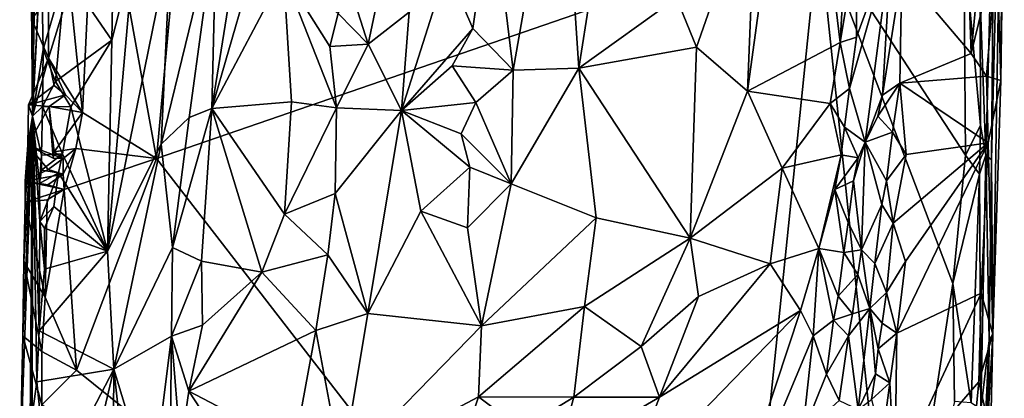
# Model space of a CAD drawing. Units: metres. Extents: x 29 to 30.2, y -12.5 to 12.2.
# Drawn here: x 29.4 to 30.2, y 10.3 to 10.6 of the extents above; entities that cross this region are included whole.
import ezdxf

# ---------------------------------------------------------------- set-up
doc = ezdxf.new("R2010")
doc.units = ezdxf.units.M

msp = doc.modelspace()

# ---------------------------------------------------------------- linework, layer by layer
at = {"layer": '1'}
for points in [[(29.44565, 10.79436, -1.64391), (29.44411, 10.491, -1.59318), (29.45298, 11.03688, -1.63628)], [(29.44411, 10.491, -1.59318), (29.45484, 10.70577, -1.4554), (29.45298, 11.03688, -1.63628)], [(29.53878, 10.45856, -1.70989), (29.49273, 10.71347, -1.70931), (29.58333, 10.94474, -1.71033)], [(30.04389, 10.63312, -1.71571), (29.53878, 10.45856, -1.70989), (29.58333, 10.94474, -1.71033)], [(29.63796, 10.85339, -1.48771), (29.58446, 10.64303, -1.50642), (29.58103, 10.49693, -1.50137)], [(29.63796, 10.85339, -1.48771), (29.58103, 10.49693, -1.50137), (29.64588, 10.72097, -1.48547)], [(30.1756, 10.4577, -1.67882), (30.18535, 10.84534, -1.66677), (30.17671, 10.3244, -1.45932)], [(30.1756, 10.4577, -1.67882), (30.17763, 10.69613, -1.69946), (30.18535, 10.84534, -1.66677)], [(30.17671, 10.3244, -1.45932), (30.18535, 10.84534, -1.66677), (30.18278, 10.51812, -1.45813)], [(30.18493, 10.68387, -1.45608), (30.18278, 10.51812, -1.45813), (30.18535, 10.84534, -1.66677)], [(30.15997, 10.53879, -1.44245), (30.15072, 10.80681, -1.44403), (30.1073, 10.60149, -1.44429)], [(30.15072, 10.80681, -1.44403), (30.15997, 10.53879, -1.44245), (30.16843, 10.62836, -1.44166)], [(29.99598, 10.67402, -1.4914), (29.98948, 10.51004, -1.48255), (30.02931, 10.80205, -1.49284)], [(29.98948, 10.51004, -1.48255), (30.06026, 10.54719, -1.49737), (30.02931, 10.80205, -1.49284)], [(30.02931, 10.80205, -1.49284), (30.06026, 10.54719, -1.49737), (30.06892, 10.70269, -1.49927)], [(29.44522, 10.67513, -1.65033), (29.44411, 10.491, -1.59318), (29.44565, 10.79436, -1.64391)], [(29.89728, 10.75959, -1.47426), (29.84724, 10.73398, -1.46452), (29.86093, 10.52752, -1.4668)], [(29.89728, 10.75959, -1.47426), (29.86093, 10.52752, -1.4668), (29.93543, 10.58143, -1.47156)], [(29.79445, 10.66045, -1.4696), (29.81084, 10.52607, -1.4631), (29.84724, 10.73398, -1.46452)], [(29.81084, 10.52607, -1.4631), (29.86093, 10.52752, -1.4668), (29.84724, 10.73398, -1.46452)], [(29.58103, 10.49693, -1.50137), (29.63569, 10.60052, -1.48503), (29.64588, 10.72097, -1.48547)], [(29.48243, 10.49384, -1.70888), (29.47253, 10.5884, -1.70935), (29.49273, 10.71347, -1.70931)], [(29.53878, 10.45856, -1.70989), (29.48243, 10.49384, -1.70888), (29.49273, 10.71347, -1.70931)], [(29.45087, 10.61987, -1.44257), (29.45484, 10.70577, -1.4554), (29.44411, 10.491, -1.59318)], [(30.06026, 10.54719, -1.49737), (30.07295, 10.62435, -1.4948), (30.06892, 10.70269, -1.49927)], [(30.17123, 10.46108, -1.70103), (30.16684, 10.58047, -1.70984), (30.17763, 10.69613, -1.69946)], [(30.1756, 10.4577, -1.67882), (30.17123, 10.46108, -1.70103), (30.17763, 10.69613, -1.69946)], [(30.17977, 10.61915, -1.44801), (30.18278, 10.51812, -1.45813), (30.18493, 10.68387, -1.45608)], [(29.44296, 10.63578, -1.66559), (29.44411, 10.491, -1.59318), (29.44522, 10.67513, -1.65033)], [(29.93543, 10.58143, -1.47156), (29.95065, 10.54368, -1.47529), (29.99598, 10.67402, -1.4914)], [(29.99598, 10.67402, -1.4914), (29.95065, 10.54368, -1.47529), (29.98948, 10.51004, -1.48255)], [(29.76029, 10.60412, -1.46957), (29.7801, 10.55782, -1.47138), (29.79445, 10.66045, -1.4696)], [(29.7801, 10.55782, -1.47138), (29.81084, 10.52607, -1.4631), (29.79445, 10.66045, -1.4696)], [(29.54961, 10.62552, -1.49613), (29.5424, 10.46956, -1.49307), (29.58446, 10.64303, -1.50642)], [(29.5424, 10.46956, -1.49307), (29.56378, 10.48992, -1.50154), (29.58446, 10.64303, -1.50642)], [(29.56378, 10.48992, -1.50154), (29.58103, 10.49693, -1.50137), (29.58446, 10.64303, -1.50642)], [(29.68446, 10.59564, -1.48367), (29.70027, 10.54586, -1.47565), (29.72054, 10.64297, -1.46765)], [(29.70027, 10.54586, -1.47565), (29.73138, 10.5705, -1.46847), (29.72054, 10.64297, -1.46765)], [(29.44411, 10.491, -1.59318), (29.44296, 10.63578, -1.66559), (29.44358, 10.5648, -1.66878)], [(29.46924, 10.60056, -1.43976), (29.50463, 10.5491, -1.44455), (29.50611, 10.63314, -1.44497)], [(29.50463, 10.5491, -1.44455), (29.52128, 10.61379, -1.45424), (29.50611, 10.63314, -1.44497)], [(29.96902, 9.90172, -1.71072), (29.53878, 10.45856, -1.70989), (30.04389, 10.63312, -1.71571)], [(29.96902, 9.90172, -1.71072), (30.04389, 10.63312, -1.71571), (30.10221, 10.07631, -1.71063)], [(30.10221, 10.07631, -1.71063), (30.04389, 10.63312, -1.71571), (30.14618, 10.36323, -1.71413)], [(30.04389, 10.63312, -1.71571), (30.15575, 10.46111, -1.71413), (30.14618, 10.36323, -1.71413)], [(30.15575, 10.46111, -1.71413), (30.04389, 10.63312, -1.71571), (30.15458, 10.62447, -1.71586)], [(30.15997, 10.53879, -1.44245), (30.17977, 10.61915, -1.44801), (30.16843, 10.62836, -1.44166)], [(29.45087, 10.61987, -1.44257), (29.44411, 10.491, -1.59318), (29.45223, 10.54187, -1.44519)], [(29.45087, 10.61987, -1.44257), (29.45223, 10.54187, -1.44519), (29.46924, 10.60056, -1.43976)], [(29.52128, 10.61379, -1.45424), (29.5013, 10.38778, -1.44307), (29.54961, 10.62552, -1.49613)], [(29.54961, 10.62552, -1.49613), (29.5013, 10.38778, -1.44307), (29.5424, 10.46956, -1.49307)], [(30.07295, 10.62435, -1.4948), (30.06026, 10.54719, -1.49737), (30.07263, 10.55123, -1.4922)], [(30.07263, 10.55123, -1.4922), (30.06719, 10.51209, -1.49953), (30.09926, 10.62461, -1.45064)], [(30.06719, 10.51209, -1.49953), (30.07926, 10.47109, -1.48818), (30.09926, 10.62461, -1.45064)], [(30.07295, 10.62435, -1.4948), (30.07263, 10.55123, -1.4922), (30.09926, 10.62461, -1.45064)], [(30.09926, 10.62461, -1.45064), (30.07926, 10.47109, -1.48818), (30.09237, 10.50692, -1.45639)], [(30.09926, 10.62461, -1.45064), (30.09237, 10.50692, -1.45639), (30.1073, 10.60149, -1.44429)], [(30.15575, 10.46111, -1.71413), (30.15458, 10.62447, -1.71586), (30.1671, 10.48378, -1.70709)], [(30.1671, 10.48378, -1.70709), (30.15458, 10.62447, -1.71586), (30.16684, 10.58047, -1.70984)], [(30.17977, 10.61915, -1.44801), (30.15997, 10.53879, -1.44245), (30.17186, 10.52153, -1.44405)], [(30.18278, 10.51812, -1.45813), (30.17977, 10.61915, -1.44801), (30.17186, 10.52153, -1.44405)], [(29.5013, 10.38778, -1.44307), (29.52128, 10.61379, -1.45424), (29.50463, 10.5491, -1.44455)], [(29.73138, 10.5705, -1.46847), (29.72565, 10.49516, -1.46618), (29.76029, 10.60412, -1.46957)], [(29.76029, 10.60412, -1.46957), (29.72565, 10.49516, -1.46618), (29.7801, 10.55782, -1.47138)], [(29.45223, 10.54187, -1.44519), (29.46171, 10.5174, -1.44026), (29.46924, 10.60056, -1.43976)], [(29.46924, 10.60056, -1.43976), (29.46171, 10.5174, -1.44026), (29.50463, 10.5491, -1.44455)], [(29.63569, 10.60052, -1.48503), (29.58103, 10.49693, -1.50137), (29.6417, 10.50194, -1.48354)], [(29.63569, 10.60052, -1.48503), (29.6417, 10.50194, -1.48354), (29.67603, 10.49726, -1.4841)], [(29.63569, 10.60052, -1.48503), (29.67603, 10.49726, -1.4841), (29.67088, 10.54428, -1.48488)], [(29.63569, 10.60052, -1.48503), (29.67088, 10.54428, -1.48488), (29.67723, 10.56926, -1.48535)], [(30.1073, 10.60149, -1.44429), (30.09237, 10.50692, -1.45639), (30.10571, 10.51612, -1.44312)], [(30.1073, 10.60149, -1.44429), (30.10571, 10.51612, -1.44312), (30.15997, 10.53879, -1.44245)], [(29.45636, 10.53523, -1.71065), (29.45642, 10.58224, -1.7098), (29.47253, 10.5884, -1.70935)], [(29.45636, 10.53523, -1.71065), (29.47253, 10.5884, -1.70935), (29.48243, 10.49384, -1.70888)], [(29.68446, 10.59564, -1.48367), (29.67723, 10.56926, -1.48535), (29.70027, 10.54586, -1.47565)], [(29.44358, 10.5648, -1.66878), (29.45642, 10.58224, -1.7098), (29.45636, 10.53523, -1.71065)], [(29.93543, 10.58143, -1.47156), (29.86093, 10.52752, -1.4668), (29.95065, 10.54368, -1.47529)], [(30.1671, 10.48378, -1.70709), (30.16684, 10.58047, -1.70984), (30.17123, 10.46108, -1.70103)], [(29.67723, 10.56926, -1.48535), (29.67088, 10.54428, -1.48488), (29.70027, 10.54586, -1.47565)], [(29.70027, 10.54586, -1.47565), (29.72565, 10.49516, -1.46618), (29.73138, 10.5705, -1.46847)], [(29.44411, 10.491, -1.59318), (29.44358, 10.5648, -1.66878), (29.45636, 10.53523, -1.71065)], [(29.7801, 10.55782, -1.47138), (29.72565, 10.49516, -1.46618), (29.76424, 10.52936, -1.47034)], [(29.7801, 10.55782, -1.47138), (29.76424, 10.52936, -1.47034), (29.81084, 10.52607, -1.4631)], [(30.06026, 10.54719, -1.49737), (30.06719, 10.51209, -1.49953), (30.07263, 10.55123, -1.4922)], [(29.50463, 10.5491, -1.44455), (29.46171, 10.5174, -1.44026), (29.47341, 10.49804, -1.43928)], [(29.47341, 10.49804, -1.43928), (29.5013, 10.38778, -1.44307), (29.50463, 10.5491, -1.44455)], [(29.67088, 10.54428, -1.48488), (29.67603, 10.49726, -1.4841), (29.70027, 10.54586, -1.47565)], [(29.70027, 10.54586, -1.47565), (29.67603, 10.49726, -1.4841), (29.72565, 10.49516, -1.46618)], [(29.86093, 10.52752, -1.4668), (29.94587, 10.39774, -1.48043), (29.95065, 10.54368, -1.47529)], [(29.95065, 10.54368, -1.47529), (29.94587, 10.39774, -1.48043), (29.98948, 10.51004, -1.48255)], [(30.06026, 10.54719, -1.49737), (29.98948, 10.51004, -1.48255), (30.05248, 10.50053, -1.50068)], [(30.06026, 10.54719, -1.49737), (30.05248, 10.50053, -1.50068), (30.06719, 10.51209, -1.49953)], [(29.45223, 10.54187, -1.44519), (29.44411, 10.491, -1.59318), (29.45176, 10.49825, -1.44718)], [(29.45223, 10.54187, -1.44519), (29.45176, 10.49825, -1.44718), (29.46171, 10.5174, -1.44026)], [(30.17186, 10.52153, -1.44405), (30.15997, 10.53879, -1.44245), (30.10571, 10.51612, -1.44312)], [(29.44102, 10.49963, -1.66058), (29.44411, 10.491, -1.59318), (29.45636, 10.53523, -1.71065)], [(29.45636, 10.53523, -1.71065), (29.4608, 10.51438, -1.71802), (29.44102, 10.49963, -1.66058)], [(29.4608, 10.51438, -1.71802), (29.45636, 10.53523, -1.71065), (29.46923, 10.50736, -1.71039)], [(29.46923, 10.50736, -1.71039), (29.45636, 10.53523, -1.71065), (29.48243, 10.49384, -1.70888)], [(29.76424, 10.52936, -1.47034), (29.72565, 10.49516, -1.46618), (29.78235, 10.50135, -1.47133)], [(29.76424, 10.52936, -1.47034), (29.78235, 10.50135, -1.47133), (29.81084, 10.52607, -1.4631)], [(29.78235, 10.50135, -1.47133), (29.80928, 10.43933, -1.46318), (29.81084, 10.52607, -1.4631)], [(29.86093, 10.52752, -1.4668), (29.80928, 10.43933, -1.46318), (29.87402, 10.41331, -1.46334)], [(29.81084, 10.52607, -1.4631), (29.80928, 10.43933, -1.46318), (29.86093, 10.52752, -1.4668)], [(29.86093, 10.52752, -1.4668), (29.87402, 10.41331, -1.46334), (29.94587, 10.39774, -1.48043)], [(30.10571, 10.51612, -1.44312), (30.17292, 10.47051, -1.44396), (30.17186, 10.52153, -1.44405)], [(30.17292, 10.47051, -1.44396), (30.18278, 10.51812, -1.45813), (30.17186, 10.52153, -1.44405)], [(29.4608, 10.51438, -1.71802), (29.46923, 10.50736, -1.71039), (29.44102, 10.49963, -1.66058)], [(29.46171, 10.5174, -1.44026), (29.45176, 10.49825, -1.44718), (29.47341, 10.49804, -1.43928)], [(30.09237, 10.50692, -1.45639), (30.08892, 10.491, -1.456), (30.10571, 10.51612, -1.44312)], [(30.08892, 10.491, -1.456), (30.10007, 10.47876, -1.44497), (30.10571, 10.51612, -1.44312)], [(30.10007, 10.47876, -1.44497), (30.11038, 10.46165, -1.4422), (30.10571, 10.51612, -1.44312)], [(30.10571, 10.51612, -1.44312), (30.11038, 10.46165, -1.4422), (30.17292, 10.47051, -1.44396)], [(30.17292, 10.47051, -1.44396), (30.17671, 10.3244, -1.45932), (30.18278, 10.51812, -1.45813)], [(29.46923, 10.50736, -1.71039), (29.45684, 10.49822, -1.71206), (29.44102, 10.49963, -1.66058)], [(29.45684, 10.49822, -1.71206), (29.46923, 10.50736, -1.71039), (29.48243, 10.49384, -1.70888)], [(29.94587, 10.39774, -1.48043), (30.01583, 10.45118, -1.493), (29.98948, 10.51004, -1.48255)], [(29.98948, 10.51004, -1.48255), (30.01583, 10.45118, -1.493), (30.05248, 10.50053, -1.50068)], [(30.05248, 10.50053, -1.50068), (30.06342, 10.48247, -1.50645), (30.06719, 10.51209, -1.49953)], [(30.06719, 10.51209, -1.49953), (30.06342, 10.48247, -1.50645), (30.07926, 10.47109, -1.48818)], [(30.07926, 10.47109, -1.48818), (30.08892, 10.491, -1.456), (30.09237, 10.50692, -1.45639)], [(29.44102, 10.49963, -1.66058), (29.4407, 10.46891, -1.66177), (29.44411, 10.491, -1.59318)], [(29.4407, 10.46891, -1.66177), (29.44102, 10.49963, -1.66058), (29.45684, 10.49822, -1.71206)], [(29.58103, 10.49693, -1.50137), (29.63644, 10.41619, -1.48317), (29.6417, 10.50194, -1.48354)], [(29.63644, 10.41619, -1.48317), (29.67603, 10.49726, -1.4841), (29.6417, 10.50194, -1.48354)], [(29.72565, 10.49516, -1.46618), (29.7712, 10.47757, -1.4723), (29.78235, 10.50135, -1.47133)], [(29.78235, 10.50135, -1.47133), (29.7712, 10.47757, -1.4723), (29.80928, 10.43933, -1.46318)], [(30.01583, 10.45118, -1.493), (30.06083, 10.46148, -1.51103), (30.05248, 10.50053, -1.50068)], [(30.05248, 10.50053, -1.50068), (30.06083, 10.46148, -1.51103), (30.06342, 10.48247, -1.50645)], [(29.43687, 10.32313, -1.65397), (29.4344, 10.21529, -1.66059), (29.44411, 10.491, -1.59318)], [(29.4344, 10.21529, -1.66059), (29.44051, 10.01868, -1.58157), (29.44411, 10.491, -1.59318)], [(29.43759, 10.38003, -1.65418), (29.43687, 10.32313, -1.65397), (29.44411, 10.491, -1.59318)], [(29.43856, 10.42517, -1.66401), (29.43759, 10.38003, -1.65418), (29.44411, 10.491, -1.59318)], [(29.43854, 10.44131, -1.66241), (29.43856, 10.42517, -1.66401), (29.44411, 10.491, -1.59318)], [(29.43854, 10.44131, -1.66241), (29.44411, 10.491, -1.59318), (29.4407, 10.46891, -1.66177)], [(29.44051, 10.01868, -1.58157), (29.44386, 10.16659, -1.46861), (29.44411, 10.491, -1.59318)], [(29.45986, 10.45876, -1.72323), (29.4407, 10.46891, -1.66177), (29.45684, 10.49822, -1.71206)], [(29.44227, 10.25116, -1.44529), (29.44411, 10.491, -1.59318), (29.44386, 10.16659, -1.46861)], [(29.44411, 10.491, -1.59318), (29.44227, 10.25116, -1.44529), (29.44748, 10.288, -1.44141)], [(29.44411, 10.491, -1.59318), (29.45106, 10.46129, -1.44825), (29.45176, 10.49825, -1.44718)], [(29.44411, 10.491, -1.59318), (29.44748, 10.288, -1.44141), (29.44934, 10.32697, -1.44102)], [(29.44411, 10.491, -1.59318), (29.44934, 10.32697, -1.44102), (29.44975, 10.41053, -1.44933)], [(29.44411, 10.491, -1.59318), (29.44975, 10.41053, -1.44933), (29.44963, 10.43947, -1.44922)], [(29.44411, 10.491, -1.59318), (29.44963, 10.43947, -1.44922), (29.45106, 10.46129, -1.44825)], [(29.45176, 10.49825, -1.44718), (29.45106, 10.46129, -1.44825), (29.46693, 10.46211, -1.43858)], [(29.45176, 10.49825, -1.44718), (29.46693, 10.46211, -1.43858), (29.47341, 10.49804, -1.43928)], [(29.46068, 10.46381, -1.73089), (29.45986, 10.45876, -1.72323), (29.45684, 10.49822, -1.71206)], [(29.46068, 10.46381, -1.73089), (29.45684, 10.49822, -1.71206), (29.48243, 10.49384, -1.70888)], [(29.47731, 10.46624, -1.71324), (29.46068, 10.46381, -1.73089), (29.48243, 10.49384, -1.70888)], [(29.47341, 10.49804, -1.43928), (29.46693, 10.46211, -1.43858), (29.5013, 10.38778, -1.44307)], [(29.53878, 10.45856, -1.70989), (29.47731, 10.46624, -1.71324), (29.48243, 10.49384, -1.70888)], [(29.56378, 10.48992, -1.50154), (29.55088, 10.39058, -1.50052), (29.58103, 10.49693, -1.50137)], [(29.55088, 10.39058, -1.50052), (29.57312, 10.38034, -1.50475), (29.58103, 10.49693, -1.50137)], [(29.57312, 10.38034, -1.50475), (29.61897, 10.37175, -1.48768), (29.58103, 10.49693, -1.50137)], [(29.58103, 10.49693, -1.50137), (29.61897, 10.37175, -1.48768), (29.63644, 10.41619, -1.48317)], [(29.67603, 10.49726, -1.4841), (29.63644, 10.41619, -1.48317), (29.67497, 10.43194, -1.48326)], [(29.67603, 10.49726, -1.4841), (29.67497, 10.43194, -1.48326), (29.72565, 10.49516, -1.46618)], [(29.67497, 10.43194, -1.48326), (29.69983, 10.34024, -1.47081), (29.72565, 10.49516, -1.46618)], [(29.72565, 10.49516, -1.46618), (29.69983, 10.34024, -1.47081), (29.74046, 10.41846, -1.46547)], [(29.72565, 10.49516, -1.46618), (29.74046, 10.41846, -1.46547), (29.77764, 10.45208, -1.47095)], [(29.7712, 10.47757, -1.4723), (29.72565, 10.49516, -1.46618), (29.77764, 10.45208, -1.47095)], [(30.08892, 10.491, -1.456), (30.07926, 10.47109, -1.48818), (30.10007, 10.47876, -1.44497)], [(29.5424, 10.46956, -1.49307), (29.55088, 10.39058, -1.50052), (29.56378, 10.48992, -1.50154)], [(30.15575, 10.46111, -1.71413), (30.1671, 10.48378, -1.70709), (30.16646, 10.44665, -1.70951)], [(30.16646, 10.44665, -1.70951), (30.1671, 10.48378, -1.70709), (30.17123, 10.46108, -1.70103)], [(29.7712, 10.47757, -1.4723), (29.77764, 10.45208, -1.47095), (29.80928, 10.43933, -1.46318)], [(30.06342, 10.48247, -1.50645), (30.06083, 10.46148, -1.51103), (30.07393, 10.45901, -1.50834)], [(30.06342, 10.48247, -1.50645), (30.07393, 10.45901, -1.50834), (30.07926, 10.47109, -1.48818)], [(30.07926, 10.47109, -1.48818), (30.09545, 10.44166, -1.45043), (30.10007, 10.47876, -1.44497)], [(30.10007, 10.47876, -1.44497), (30.09545, 10.44166, -1.45043), (30.11038, 10.46165, -1.4422)], [(29.43854, 10.44131, -1.66241), (29.4407, 10.46891, -1.66177), (29.45617, 10.45032, -1.71255)], [(29.46761, 10.45857, -1.71302), (29.4407, 10.46891, -1.66177), (29.45986, 10.45876, -1.72323)], [(29.45617, 10.45032, -1.71255), (29.4407, 10.46891, -1.66177), (29.46761, 10.45857, -1.71302)], [(29.50615, 10.29762, -1.45203), (29.5424, 10.46956, -1.49307), (29.5013, 10.38778, -1.44307)], [(29.5424, 10.46956, -1.49307), (29.50615, 10.29762, -1.45203), (29.55088, 10.39058, -1.50052)], [(30.07026, 10.44161, -1.50677), (30.07645, 10.38883, -1.49353), (30.07926, 10.47109, -1.48818)], [(30.07393, 10.45901, -1.50834), (30.07026, 10.44161, -1.50677), (30.07926, 10.47109, -1.48818)], [(30.07926, 10.47109, -1.48818), (30.07645, 10.38883, -1.49353), (30.09206, 10.42355, -1.44878)], [(30.07926, 10.47109, -1.48818), (30.09206, 10.42355, -1.44878), (30.09545, 10.44166, -1.45043)], [(30.11038, 10.46165, -1.4422), (30.10062, 10.40915, -1.44208), (30.17292, 10.47051, -1.44396)], [(30.10062, 10.40915, -1.44208), (30.10995, 10.37998, -1.44172), (30.17292, 10.47051, -1.44396)], [(30.10995, 10.37998, -1.44172), (30.1033, 10.32525, -1.44141), (30.17292, 10.47051, -1.44396)], [(30.1678, 10.35575, -1.44386), (30.17292, 10.47051, -1.44396), (30.1033, 10.32525, -1.44141)], [(30.17292, 10.47051, -1.44396), (30.1678, 10.35575, -1.44386), (30.17671, 10.3244, -1.45932)], [(29.45106, 10.46129, -1.44825), (29.44963, 10.43947, -1.44922), (29.45116, 10.44962, -1.43862)], [(29.45106, 10.46129, -1.44825), (29.45116, 10.44962, -1.43862), (29.46693, 10.46211, -1.43858)], [(29.45116, 10.44962, -1.43862), (29.46393, 10.4478, -1.43875), (29.46693, 10.46211, -1.43858)], [(29.45986, 10.45876, -1.72323), (29.46068, 10.46381, -1.73089), (29.46761, 10.45857, -1.71302)], [(29.46761, 10.45857, -1.71302), (29.46068, 10.46381, -1.73089), (29.47731, 10.46624, -1.71324)], [(29.46693, 10.46211, -1.43858), (29.46393, 10.4478, -1.43875), (29.5013, 10.38778, -1.44307)], [(29.46744, 10.44664, -1.71228), (29.46761, 10.45857, -1.71302), (29.47731, 10.46624, -1.71324)], [(29.46821, 10.43499, -1.71184), (29.46744, 10.44664, -1.71228), (29.47731, 10.46624, -1.71324)], [(29.46821, 10.43499, -1.71184), (29.47731, 10.46624, -1.71324), (29.53878, 10.45856, -1.70989)], [(30.01583, 10.45118, -1.493), (30.04396, 10.39001, -1.50483), (30.06083, 10.46148, -1.51103)], [(30.06083, 10.46148, -1.51103), (30.04396, 10.39001, -1.50483), (30.05622, 10.43487, -1.51181)], [(30.06083, 10.46148, -1.51103), (30.05622, 10.43487, -1.51181), (30.07393, 10.45901, -1.50834)], [(30.09545, 10.44166, -1.45043), (30.10062, 10.40915, -1.44208), (30.11038, 10.46165, -1.4422)], [(30.14618, 10.36323, -1.71413), (30.15575, 10.46111, -1.71413), (30.16646, 10.44665, -1.70951)], [(30.16752, 10.26696, -1.70006), (30.16646, 10.44665, -1.70951), (30.17123, 10.46108, -1.70103)], [(30.16752, 10.26696, -1.70006), (30.17123, 10.46108, -1.70103), (30.1739, 10.31961, -1.66365)], [(30.17123, 10.46108, -1.70103), (30.1756, 10.4577, -1.67882), (30.1739, 10.31961, -1.66365)], [(29.46744, 10.44664, -1.71228), (29.45617, 10.45032, -1.71255), (29.46761, 10.45857, -1.71302)], [(29.47779, 10.29696, -1.70716), (29.46821, 10.43499, -1.71184), (29.53878, 10.45856, -1.70989)], [(29.47779, 10.29696, -1.70716), (29.53878, 10.45856, -1.70989), (29.96902, 9.90172, -1.71072)], [(30.05622, 10.43487, -1.51181), (30.07026, 10.44161, -1.50677), (30.07393, 10.45901, -1.50834)], [(30.1739, 10.31961, -1.66365), (30.1756, 10.4577, -1.67882), (30.17671, 10.3244, -1.45932)], [(29.46744, 10.44664, -1.71228), (29.43854, 10.44131, -1.66241), (29.45617, 10.45032, -1.71255)], [(29.45583, 10.43863, -1.7124), (29.43854, 10.44131, -1.66241), (29.46744, 10.44664, -1.71228)], [(29.46393, 10.4478, -1.43875), (29.45116, 10.44962, -1.43862), (29.44963, 10.43947, -1.44922)], [(29.44963, 10.43947, -1.44922), (29.44975, 10.41053, -1.44933), (29.46393, 10.4478, -1.43875)], [(29.44975, 10.41053, -1.44933), (29.46041, 10.42205, -1.43939), (29.46393, 10.4478, -1.43875)], [(29.46821, 10.43499, -1.71184), (29.45583, 10.43863, -1.7124), (29.46744, 10.44664, -1.71228)], [(29.46393, 10.4478, -1.43875), (29.46041, 10.42205, -1.43939), (29.5013, 10.38778, -1.44307)], [(29.77764, 10.45208, -1.47095), (29.74046, 10.41846, -1.46547), (29.77586, 10.40561, -1.4646)], [(29.77586, 10.40561, -1.4646), (29.80928, 10.43933, -1.46318), (29.77764, 10.45208, -1.47095)], [(29.94587, 10.39774, -1.48043), (30.00678, 10.37828, -1.49201), (30.01583, 10.45118, -1.493)], [(30.01583, 10.45118, -1.493), (30.00678, 10.37828, -1.49201), (30.04396, 10.39001, -1.50483)], [(30.1602, 10.27204, -1.70948), (30.14618, 10.36323, -1.71413), (30.16646, 10.44665, -1.70951)], [(30.1602, 10.27204, -1.70948), (30.16646, 10.44665, -1.70951), (30.16752, 10.26696, -1.70006)], [(29.46821, 10.43499, -1.71184), (29.43854, 10.44131, -1.66241), (29.45583, 10.43863, -1.7124)], [(29.43856, 10.42517, -1.66401), (29.43854, 10.44131, -1.66241), (29.46821, 10.43499, -1.71184)], [(29.77586, 10.40561, -1.4646), (29.78666, 10.33088, -1.46388), (29.80928, 10.43933, -1.46318)], [(29.80928, 10.43933, -1.46318), (29.78666, 10.33088, -1.46388), (29.87402, 10.41331, -1.46334)], [(30.05622, 10.43487, -1.51181), (30.06636, 10.40979, -1.51073), (30.07026, 10.44161, -1.50677)], [(30.07026, 10.44161, -1.50677), (30.06636, 10.40979, -1.51073), (30.07645, 10.38883, -1.49353)], [(30.09545, 10.44166, -1.45043), (30.09206, 10.42355, -1.44878), (30.10062, 10.40915, -1.44208)], [(29.4553, 10.42701, -1.71203), (29.43856, 10.42517, -1.66401), (29.46821, 10.43499, -1.71184)], [(29.45388, 10.35266, -1.71187), (29.4553, 10.42701, -1.71203), (29.46821, 10.43499, -1.71184)], [(29.47779, 10.29696, -1.70716), (29.45388, 10.35266, -1.71187), (29.46821, 10.43499, -1.71184)], [(29.67497, 10.43194, -1.48326), (29.63644, 10.41619, -1.48317), (29.66931, 10.38514, -1.48312)], [(29.67497, 10.43194, -1.48326), (29.66931, 10.38514, -1.48312), (29.69983, 10.34024, -1.47081)], [(30.05622, 10.43487, -1.51181), (30.04396, 10.39001, -1.50483), (30.06305, 10.38688, -1.51147)], [(30.05622, 10.43487, -1.51181), (30.06305, 10.38688, -1.51147), (30.06636, 10.40979, -1.51073)], [(29.43759, 10.38003, -1.65418), (29.43856, 10.42517, -1.66401), (29.45388, 10.35266, -1.71187)], [(29.45388, 10.35266, -1.71187), (29.43856, 10.42517, -1.66401), (29.4553, 10.42701, -1.71203)], [(30.07645, 10.38883, -1.49353), (30.08651, 10.37837, -1.45843), (30.09206, 10.42355, -1.44878)], [(30.09206, 10.42355, -1.44878), (30.08651, 10.37837, -1.45843), (30.10062, 10.40915, -1.44208)], [(29.44975, 10.41053, -1.44933), (29.45325, 10.4055, -1.44145), (29.46041, 10.42205, -1.43939)], [(29.46041, 10.42205, -1.43939), (29.45325, 10.4055, -1.44145), (29.5013, 10.38778, -1.44307)], [(29.61897, 10.37175, -1.48768), (29.66931, 10.38514, -1.48312), (29.63644, 10.41619, -1.48317)], [(29.74046, 10.41846, -1.46547), (29.69983, 10.34024, -1.47081), (29.78666, 10.33088, -1.46388)], [(29.77586, 10.40561, -1.4646), (29.74046, 10.41846, -1.46547), (29.78666, 10.33088, -1.46388)], [(29.44975, 10.41053, -1.44933), (29.44934, 10.32697, -1.44102), (29.45339, 10.37411, -1.44018)], [(29.45325, 10.4055, -1.44145), (29.44975, 10.41053, -1.44933), (29.45339, 10.37411, -1.44018)], [(29.78666, 10.33088, -1.46388), (29.86521, 10.34555, -1.47001), (29.87402, 10.41331, -1.46334)], [(29.87402, 10.41331, -1.46334), (29.86521, 10.34555, -1.47001), (29.94587, 10.39774, -1.48043)], [(30.06636, 10.40979, -1.51073), (30.06305, 10.38688, -1.51147), (30.07645, 10.38883, -1.49353)], [(30.08651, 10.37837, -1.45843), (30.0956, 10.35631, -1.4482), (30.10062, 10.40915, -1.44208)], [(30.10062, 10.40915, -1.44208), (30.0956, 10.35631, -1.4482), (30.10995, 10.37998, -1.44172)], [(29.45325, 10.4055, -1.44145), (29.45339, 10.37411, -1.44018), (29.5013, 10.38778, -1.44307)], [(29.86521, 10.34555, -1.47001), (29.90851, 10.31501, -1.47722), (29.94587, 10.39774, -1.48043)], [(29.94587, 10.39774, -1.48043), (29.90851, 10.31501, -1.47722), (29.952, 10.35329, -1.48291)], [(29.94587, 10.39774, -1.48043), (29.952, 10.35329, -1.48291), (30.00678, 10.37828, -1.49201)], [(29.45339, 10.37411, -1.44018), (29.44934, 10.32697, -1.44102), (29.5013, 10.38778, -1.44307)], [(29.5013, 10.38778, -1.44307), (29.44934, 10.32697, -1.44102), (29.50615, 10.29762, -1.45203)], [(29.55088, 10.39058, -1.50052), (29.50615, 10.29762, -1.45203), (29.55006, 10.32297, -1.49936)], [(29.55088, 10.39058, -1.50052), (29.55006, 10.32297, -1.49936), (29.57312, 10.38034, -1.50475)], [(30.00678, 10.37828, -1.49201), (30.02988, 10.3425, -1.49422), (30.04396, 10.39001, -1.50483)], [(30.02988, 10.3425, -1.49422), (30.0395, 10.32319, -1.4957), (30.04396, 10.39001, -1.50483)], [(30.04396, 10.39001, -1.50483), (30.0395, 10.32319, -1.4957), (30.05512, 10.33517, -1.50621)], [(30.04396, 10.39001, -1.50483), (30.05512, 10.33517, -1.50621), (30.05872, 10.35351, -1.51024)], [(30.04396, 10.39001, -1.50483), (30.05872, 10.35351, -1.51024), (30.06305, 10.38688, -1.51147)], [(30.06305, 10.38688, -1.51147), (30.05872, 10.35351, -1.51024), (30.07358, 10.36999, -1.50812)], [(30.06305, 10.38688, -1.51147), (30.07358, 10.36999, -1.50812), (30.07645, 10.38883, -1.49353)], [(30.07645, 10.38883, -1.49353), (30.07358, 10.36999, -1.50812), (30.08282, 10.34406, -1.47863)], [(30.07645, 10.38883, -1.49353), (30.08282, 10.34406, -1.47863), (30.08651, 10.37837, -1.45843)], [(29.43687, 10.32313, -1.65397), (29.43759, 10.38003, -1.65418), (29.45134, 10.31118, -1.70973)], [(29.45388, 10.35266, -1.71187), (29.45134, 10.31118, -1.70973), (29.43759, 10.38003, -1.65418)], [(29.57312, 10.38034, -1.50475), (29.55006, 10.32297, -1.49936), (29.57391, 10.33127, -1.50062)], [(29.57312, 10.38034, -1.50475), (29.57391, 10.33127, -1.50062), (29.61897, 10.37175, -1.48768)], [(29.66931, 10.38514, -1.48312), (29.61897, 10.37175, -1.48768), (29.66036, 10.32722, -1.47926)], [(29.66931, 10.38514, -1.48312), (29.66036, 10.32722, -1.47926), (29.69983, 10.34024, -1.47081)], [(29.952, 10.35329, -1.48291), (29.9223, 10.27639, -1.47249), (30.00678, 10.37828, -1.49201)], [(29.9223, 10.27639, -1.47249), (30.02988, 10.3425, -1.49422), (30.00678, 10.37828, -1.49201)], [(30.08651, 10.37837, -1.45843), (30.08282, 10.34406, -1.47863), (30.0956, 10.35631, -1.4482)], [(30.0956, 10.35631, -1.4482), (30.1033, 10.32525, -1.44141), (30.10995, 10.37998, -1.44172)], [(29.57391, 10.33127, -1.50062), (29.56351, 10.28083, -1.50244), (29.61897, 10.37175, -1.48768)], [(29.61897, 10.37175, -1.48768), (29.56351, 10.28083, -1.50244), (29.66036, 10.32722, -1.47926)], [(30.05872, 10.35351, -1.51024), (30.06962, 10.33996, -1.51188), (30.07358, 10.36999, -1.50812)], [(30.07358, 10.36999, -1.50812), (30.06962, 10.33996, -1.51188), (30.08282, 10.34406, -1.47863)], [(30.14724, 10.27302, -1.71246), (30.10221, 10.07631, -1.71063), (30.14618, 10.36323, -1.71413)], [(30.14724, 10.27302, -1.71246), (30.14618, 10.36323, -1.71413), (30.1602, 10.27204, -1.70948)], [(30.08282, 10.34406, -1.47863), (30.09231, 10.33277, -1.45151), (30.0956, 10.35631, -1.4482)], [(30.0956, 10.35631, -1.4482), (30.09231, 10.33277, -1.45151), (30.1033, 10.32525, -1.44141)], [(30.1033, 10.32525, -1.44141), (30.10183, 10.21405, -1.44075), (30.1678, 10.35575, -1.44386)], [(30.1678, 10.35575, -1.44386), (30.10183, 10.21405, -1.44075), (30.16588, 10.28799, -1.44451)], [(30.16588, 10.28799, -1.44451), (30.17671, 10.3244, -1.45932), (30.1678, 10.35575, -1.44386)], [(29.45134, 10.31118, -1.70973), (29.45388, 10.35266, -1.71187), (29.47779, 10.29696, -1.70716)], [(29.952, 10.35329, -1.48291), (29.90851, 10.31501, -1.47722), (29.9223, 10.27639, -1.47249)], [(30.05872, 10.35351, -1.51024), (30.05512, 10.33517, -1.50621), (30.06962, 10.33996, -1.51188)], [(29.78666, 10.33088, -1.46388), (29.78434, 10.27667, -1.47049), (29.86521, 10.34555, -1.47001)], [(29.86521, 10.34555, -1.47001), (29.78434, 10.27667, -1.47049), (29.85708, 10.27638, -1.4728)], [(29.86521, 10.34555, -1.47001), (29.85708, 10.27638, -1.4728), (29.90851, 10.31501, -1.47722)], [(29.9223, 10.27639, -1.47249), (29.89402, 10.20236, -1.4654), (30.02988, 10.3425, -1.49422)], [(30.02988, 10.3425, -1.49422), (29.89402, 10.20236, -1.4654), (29.96314, 10.13998, -1.48026)], [(30.02988, 10.3425, -1.49422), (29.96314, 10.13998, -1.48026), (30.0395, 10.32319, -1.4957)], [(30.06661, 10.32327, -1.50424), (30.07381, 10.26682, -1.49039), (30.08282, 10.34406, -1.47863)], [(30.06962, 10.33996, -1.51188), (30.06661, 10.32327, -1.50424), (30.08282, 10.34406, -1.47863)], [(30.08282, 10.34406, -1.47863), (30.07381, 10.26682, -1.49039), (30.08699, 10.29425, -1.45791)], [(30.08282, 10.34406, -1.47863), (30.08699, 10.29425, -1.45791), (30.08925, 10.31316, -1.44841)], [(30.08282, 10.34406, -1.47863), (30.08925, 10.31316, -1.44841), (30.09231, 10.33277, -1.45151)], [(29.66036, 10.32722, -1.47926), (29.68004, 10.2214, -1.47795), (29.69983, 10.34024, -1.47081)], [(29.69983, 10.34024, -1.47081), (29.68004, 10.2214, -1.47795), (29.78666, 10.33088, -1.46388)], [(30.0395, 10.32319, -1.4957), (30.04967, 10.29395, -1.50284), (30.05512, 10.33517, -1.50621)], [(30.05512, 10.33517, -1.50621), (30.04967, 10.29395, -1.50284), (30.06661, 10.32327, -1.50424)], [(30.05512, 10.33517, -1.50621), (30.06661, 10.32327, -1.50424), (30.06962, 10.33996, -1.51188)], [(29.44934, 10.32697, -1.44102), (29.44748, 10.288, -1.44141), (29.50615, 10.29762, -1.45203)], [(29.55006, 10.32297, -1.49936), (29.56351, 10.28083, -1.50244), (29.57391, 10.33127, -1.50062)], [(29.56351, 10.28083, -1.50244), (29.64395, 10.23868, -1.48109), (29.66036, 10.32722, -1.47926)], [(29.66036, 10.32722, -1.47926), (29.64395, 10.23868, -1.48109), (29.68004, 10.2214, -1.47795)], [(29.78666, 10.33088, -1.46388), (29.68004, 10.2214, -1.47795), (29.78434, 10.27667, -1.47049)], [(30.09231, 10.33277, -1.45151), (30.08925, 10.31316, -1.44841), (30.1033, 10.32525, -1.44141)], [(29.4344, 10.21529, -1.66059), (29.43687, 10.32313, -1.65397), (29.45135, 10.27038, -1.71072)], [(29.43687, 10.32313, -1.65397), (29.45134, 10.31118, -1.70973), (29.45135, 10.27038, -1.71072)], [(29.50615, 10.29762, -1.45203), (29.53522, 10.20228, -1.49395), (29.55006, 10.32297, -1.49936)], [(29.53522, 10.20228, -1.49395), (29.54874, 10.19028, -1.50051), (29.55006, 10.32297, -1.49936)], [(29.55006, 10.32297, -1.49936), (29.54874, 10.19028, -1.50051), (29.55699, 10.23798, -1.50061)], [(29.55006, 10.32297, -1.49936), (29.55699, 10.23798, -1.50061), (29.56351, 10.28083, -1.50244)], [(29.96314, 10.13998, -1.48026), (30.03151, 10.24823, -1.49863), (30.0395, 10.32319, -1.4957)], [(30.0395, 10.32319, -1.4957), (30.03151, 10.24823, -1.49863), (30.04967, 10.29395, -1.50284)], [(30.05934, 10.27377, -1.5091), (30.06661, 10.32327, -1.50424), (30.04967, 10.29395, -1.50284)], [(30.06661, 10.32327, -1.50424), (30.05934, 10.27377, -1.5091), (30.07381, 10.26682, -1.49039)], [(30.08925, 10.31316, -1.44841), (30.09802, 10.28732, -1.44239), (30.1033, 10.32525, -1.44141)], [(30.09802, 10.28732, -1.44239), (30.10183, 10.21405, -1.44075), (30.1033, 10.32525, -1.44141)], [(30.17288, 10.25792, -1.45203), (30.17671, 10.3244, -1.45932), (30.16588, 10.28799, -1.44451)], [(30.17077, 10.25462, -1.68636), (30.16752, 10.26696, -1.70006), (30.1739, 10.31961, -1.66365)], [(30.16974, 10.17152, -1.68129), (30.17077, 10.25462, -1.68636), (30.1739, 10.31961, -1.66365)], [(30.17146, 10.09171, -1.47152), (30.16974, 10.17152, -1.68129), (30.1739, 10.31961, -1.66365)], [(30.17671, 10.3244, -1.45932), (30.17288, 10.25792, -1.45203), (30.17146, 10.09171, -1.47152)], [(30.1739, 10.31961, -1.66365), (30.17671, 10.3244, -1.45932), (30.17146, 10.09171, -1.47152)], [(29.45135, 10.27038, -1.71072), (29.45134, 10.31118, -1.70973), (29.47779, 10.29696, -1.70716)], [(29.90851, 10.31501, -1.47722), (29.85708, 10.27638, -1.4728), (29.9223, 10.27639, -1.47249)], [(30.08925, 10.31316, -1.44841), (30.08699, 10.29425, -1.45791), (30.09802, 10.28732, -1.44239)], [(29.44748, 10.288, -1.44141), (29.45634, 10.20172, -1.43964), (29.50615, 10.29762, -1.45203)], [(29.45135, 10.27038, -1.71072), (29.47779, 10.29696, -1.70716), (29.96902, 9.90172, -1.71072)], [(29.45634, 10.20172, -1.43964), (29.47415, 10.16163, -1.43984), (29.50615, 10.29762, -1.45203)], [(29.47415, 10.16163, -1.43984), (29.50522, 10.15148, -1.45092), (29.50615, 10.29762, -1.45203)], [(29.50615, 10.29762, -1.45203), (29.50522, 10.15148, -1.45092), (29.5236, 10.14207, -1.48603)], [(29.50615, 10.29762, -1.45203), (29.5236, 10.14207, -1.48603), (29.53522, 10.20228, -1.49395)], [(30.03151, 10.24823, -1.49863), (30.05934, 10.27377, -1.5091), (30.04967, 10.29395, -1.50284)], [(30.07381, 10.26682, -1.49039), (30.0841, 10.27456, -1.45508), (30.08699, 10.29425, -1.45791)], [(30.08699, 10.29425, -1.45791), (30.0841, 10.27456, -1.45508), (30.09802, 10.28732, -1.44239)], [(29.44227, 10.25116, -1.44529), (29.45634, 10.20172, -1.43964), (29.44748, 10.288, -1.44141)], [(29.55699, 10.23798, -1.50061), (29.59838, 10.22711, -1.49264), (29.56351, 10.28083, -1.50244)], [(29.56351, 10.28083, -1.50244), (29.59838, 10.22711, -1.49264), (29.64395, 10.23868, -1.48109)], [(30.0841, 10.27456, -1.45508), (30.09221, 10.24359, -1.44818), (30.09802, 10.28732, -1.44239)], [(30.09802, 10.28732, -1.44239), (30.09221, 10.24359, -1.44818), (30.10183, 10.21405, -1.44075)], [(30.10183, 10.21405, -1.44075), (30.15607, 10.18484, -1.44216), (30.16588, 10.28799, -1.44451)], [(30.15607, 10.18484, -1.44216), (30.17288, 10.25792, -1.45203), (30.16588, 10.28799, -1.44451)], [(29.68004, 10.2214, -1.47795), (29.77023, 10.23436, -1.47202), (29.78434, 10.27667, -1.47049)], [(29.78434, 10.27667, -1.47049), (29.77023, 10.23436, -1.47202), (29.81722, 10.25193, -1.46908)], [(29.78434, 10.27667, -1.47049), (29.81722, 10.25193, -1.46908), (29.85708, 10.27638, -1.4728)], [(29.81722, 10.25193, -1.46908), (29.84428, 10.23069, -1.47019), (29.85708, 10.27638, -1.4728)], [(29.85708, 10.27638, -1.4728), (29.84428, 10.23069, -1.47019), (29.9223, 10.27639, -1.47249)], [(29.9223, 10.27639, -1.47249), (29.84428, 10.23069, -1.47019), (29.89402, 10.20236, -1.4654)]]:
    msp.add_3dface(points, dxfattribs=at)

doc.saveas('drawing.dxf')
